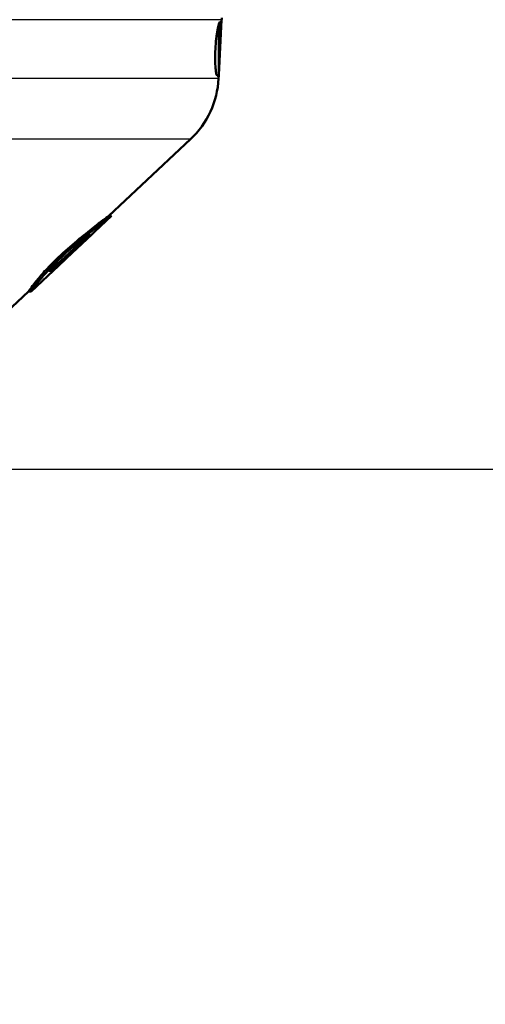
# Paper-space layout 'DS_2' of a CAD drawing. Units: millimetres. Extents: x 0 to 2100, y 0 to 2970.
# Drawn here: x 669 to 721, y 1346 to 1455 of the extents above; entities that cross this region are included whole.
import ezdxf

# ---------------------------------------------------------------- set-up
doc = ezdxf.new("R2010")
doc.units = ezdxf.units.MM
doc.header["$LTSCALE"] = 10
for name, color, linetype, lineweight in [('Dimensions(ISO)', 7, 'Continuous', 25), ('Visible Edges(ISO)', 7, 'Continuous', 50), ('Visible Tangent Edges(ISO)', 7, 'Continuous', 25)]:
    doc.layers.add(name, color=color, linetype=linetype, lineweight=lineweight)
doc.styles.add('Text_3.5mm', font='arial.ttf', dxfattribs={"width": 0.9})
doc.dimstyles.new('KS-STANDARD', dxfattribs={"dimscale": 10, "dimtxt": 3.5, "dimasz": 2.5, "dimexe": 3.175, "dimexo": 0, "dimgap": 0.8, "dimtad": 1, "dimdec": 4, "dimlfac": 0.03937, "dimrnd": 1e-08, "dimzin": 2, "dimlunit": 5, "dimtxsty": 'Text_3.5mm', "dimcen": 0.09, "dimdle": 10, "dimclrd": 7, "dimclre": 7, "dimclrt": 7, "dimadec": 0, "dimazin": 2, "dimtfac": 0.714286, "dimtdec": 4, "dimtmove": 0, "dimatfit": 3, "dimfxl": 1, "dimfrac": 1, "dimtolj": 1, "dimlwd": 25, "dimlwe": 25, "dimarcsym": 0})

# ---------------------------------------------------------------- blocks, each defined once
blk = doc.blocks.new('*D6')
at = {"layer": 'Defpoints', "color": 0, "linetype": 'Continuous', "transparency": 16777216}
for p in [(1034.54, 1725.45), (1195.41, 1725.45), (667.11, 1405.39)]:
    blk.add_point(p, dxfattribs=at)
at = {"layer": 'Dimensions(ISO)', "color": 7, "linetype": 'Continuous', "lineweight": 25, "transparency": 16777216}
for p, q in [((1034.54, 1725.45), (1227.16, 1725.45)), ((1195.41, 1430.39), (1195.41, 1700.45)), ((667.11, 1405.39), (1227.16, 1405.39))]:
    blk.add_line(p, q, dxfattribs=at)
at = {"layer": 'Dimensions(ISO)', "color": 7, "linetype": 'Continuous', "transparency": 16777216}
for points in [[(1191.25, 1700.45), (1199.58, 1700.45), (1195.41, 1725.45)], [(1191.25, 1430.39), (1199.58, 1430.39), (1195.41, 1405.39)]]:
    blk.add_solid(points, dxfattribs=at)
at = {"layer": 'Dimensions(ISO)', "color": 7, "linetype": 'Continuous', "lineweight": 25, "transparency": 16777216, "insert": (1133.84, 1437.45), "char_height": 35, "attachment_point": 4, "rotation": 90, "style": 'Text_3.5mm'}
blk.add_mtext('\\A1; 12{\\H0.714286x;\\S5#8;} in\\P[320 mm]', dxfattribs=at)
blk = doc.blocks.new('*D9')
at = {"layer": 'Defpoints', "color": 0, "linetype": 'Continuous', "transparency": 16777216}
for p in [(667.11, 1405.39), (1195.41, 1405.39), (930.14, 849.15)]:
    blk.add_point(p, dxfattribs=at)
at = {"layer": 'Dimensions(ISO)', "color": 7, "linetype": 'Continuous', "lineweight": 25, "transparency": 16777216}
for p, q in [((667.11, 1405.39), (1227.16, 1405.39)), ((1195.41, 874.15), (1195.41, 1380.39)), ((930.14, 849.15), (1227.16, 849.15))]:
    blk.add_line(p, q, dxfattribs=at)
at = {"layer": 'Dimensions(ISO)', "color": 7, "linetype": 'Continuous', "transparency": 16777216}
for points in [[(1191.25, 1380.39), (1199.58, 1380.39), (1195.41, 1405.39)], [(1191.25, 874.15), (1199.58, 874.15), (1195.41, 849.15)]]:
    blk.add_solid(points, dxfattribs=at)
at = {"layer": 'Dimensions(ISO)', "color": 7, "linetype": 'Continuous', "lineweight": 25, "transparency": 16777216, "insert": (1134.05, 1036.38), "char_height": 35, "attachment_point": 4, "rotation": 90, "style": 'Text_3.5mm'}
blk.add_mtext('\\A1; \\fArial|b0|i0;~ 21{\\H0.714286x;\\S7#8;} in\\P[556 mm]', dxfattribs=at)

psp = doc.layouts.new('DS_2')

# ---------------------------------------------------------------- linework, layer by layer
at = {"layer": 'Visible Edges(ISO)'}
for p, q in [((691.6128, 1449.28004), (691.93555, 1455.4384)), ((691.6128, 1454.9052), (691.6128, 1449.1884)), ((691.6128, 1449.1884), (691.43746, 1449.1884)), ((691.59217, 1448.88639), (691.608, 1449.1884)), ((679.36904, 1433.58607), (688.45353, 1442.12212)), ((674.61953, 1428.84886), (679.66111, 1433.58607)), ((679.66111, 1433.58607), (679.36904, 1433.58607)), ((677.45378, 1431.51474), (675.25368, 1429.44767)), ((676.4265, 1430.58181), (676.87803, 1431.00559)), ((676.73513, 1430.85011), (676.71236, 1430.85011)), ((677.24314, 1431.47568), (677.14126, 1431.47568)), ((677.45378, 1431.51474), (677.44547, 1431.51474)), ((675.71488, 1430.27957), (675.84338, 1430.27957)), ((675.24189, 1429.44767), (675.25368, 1429.44767)), ((670.7214, 1425.18607), (673.79994, 1428.07875)), ((673.56745, 1428.16288), (673.4288, 1428.16288)), ((673.69664, 1428.16288), (673.56745, 1428.16288)), ((673.77984, 1428.16288), (673.69664, 1428.16288)), ((672.67493, 1427.46596), (673.03528, 1427.46596)), ((672.97886, 1427.31962), (672.98879, 1427.31962)), ((667.3628, 1422.30467), (670.42933, 1425.18607)), ((670.7214, 1425.18607), (670.42933, 1425.18607))]:
    psp.add_line(p, q, dxfattribs=at)
for centre, radius, start, end in [((692.93417, 1455.38607), 1, 165.5224877, 176.9999999), ((681.60587, 1449.40975), 10, 313.2172188, 356.9999999)]:
    psp.add_arc(centre, radius, start, end, dxfattribs=at)
for points, knots in [([(691.6128, 1454.9052), (691.6177, 1454.92198), (691.62257, 1454.93806), (691.67615, 1455.10888), (691.71958, 1455.18669), (691.78406, 1455.19005), (691.80947, 1455.11652), (691.83851, 1454.81259), (691.8424, 1454.58216), (691.83583, 1454.04921), (691.825, 1453.71155), (691.79423, 1452.97147), (691.77456, 1452.56904), (691.75479, 1452.19174)], [1.2343734351, 1.2343734351, 1.2343734351, 1.2343734351, 1.2456369672, 1.2456369672, 1.3596556814, 1.3596556814, 1.4730622698, 1.4730622698, 1.5864688581, 1.5864688581, 1.6998140133, 1.6998140133, 1.8131591684, 1.8131591684, 1.8131591684, 1.8131591684]), ([(691.43746, 1449.18841), (691.40564, 1449.1885), (691.3707, 1449.26186), (691.3057, 1449.56249), (691.27595, 1449.79159), (691.23392, 1450.32078), (691.21881, 1450.65556), (691.21275, 1451.39019), (691.22207, 1451.79005), (691.26115, 1452.54404), (691.29371, 1452.9478), (691.37685, 1453.69025), (691.42717, 1454.02898), (691.51996, 1454.53837), (691.56806, 1454.75213), (691.6128, 1454.9052)], [0.4533550347, 0.4533550347, 0.4533550347, 0.4533550347, 0.5653106892, 0.5653106892, 0.6786038814, 0.6786038814, 0.7912632395, 0.7912632395, 0.9039225977, 0.9039225977, 1.0177704253, 1.0177704253, 1.1316182529, 1.1316182529, 1.2343734351, 1.2343734351, 1.2343734351, 1.2343734351]), ([(691.75479, 1452.19174), (691.7351, 1451.8159), (691.71269, 1451.41492), (691.66608, 1450.67688), (691.64162, 1450.33985), (691.61568, 1450.05801), (691.61425, 1450.04263), (691.6128, 1450.02737)], [0, 0, 0, 0, 0.112905071, 0.112905071, 0.225810142, 0.225810142, 0.2323744092, 0.2323744092, 0.2323744092, 0.2323744092]), ([(670.42933, 1425.18607), (670.42933, 1425.18607), (670.4864, 1425.27306), (670.7522, 1425.64904), (670.9633, 1425.93862), (671.48746, 1426.59374), (671.81703, 1426.98509), (672.61019, 1427.85076), (673.07447, 1428.32429), (674.16685, 1429.37577), (674.87756, 1430.01101), (676.24926, 1431.1745), (676.90913, 1431.70401), (678.00411, 1432.56205), (678.50711, 1432.94294), (679.19057, 1433.45514), (679.36904, 1433.58607), (679.36904, 1433.58607)], [0.833222653, 0.833222653, 0.833222653, 0.833222653, 1.056225728, 1.056225728, 1.279228803, 1.279228803, 1.472837054, 1.472837054, 1.666445305, 1.666445305, 1.93349818, 1.93349818, 2.200551055, 2.200551055, 2.473917892, 2.473917892, 2.74728473, 2.74728473, 2.74728473, 2.74728473]), ([(679.66111, 1433.58607), (679.66111, 1433.58607), (679.48337, 1433.45544), (678.80224, 1432.94412), (678.30083, 1432.56379), (677.2088, 1431.70682), (676.55051, 1431.17787), (675.18138, 1430.01556), (674.47165, 1429.38094), (673.37869, 1428.3294), (672.9131, 1427.85504), (672.11705, 1426.98781), (671.78591, 1426.59573), (671.2591, 1425.93968), (671.04665, 1425.64973), (670.77897, 1425.27322), (670.7214, 1425.18607), (670.7214, 1425.18607)], [1.079544484, 1.079544484, 1.079544484, 1.079544484, 1.352593122, 1.352593122, 1.625641761, 1.625641761, 1.892365364, 1.892365364, 2.159088968, 2.159088968, 2.353050703, 2.353050703, 2.547012438, 2.547012438, 2.770209663, 2.770209663, 2.993406888, 2.993406888, 2.993406888, 2.993406888]), ([(676.4176, 1430.93111), (676.43636, 1430.93111), (676.46185, 1430.93822), (676.51783, 1430.96244), (676.55884, 1430.98264), (676.62613, 1431.0316)], [0, 0, 0, 0, 0.03506284179, 0.03506284179, 0.06196520965, 0.06196520965, 0.06196520965, 0.06196520965]), ([(676.73513, 1430.85011), (676.68885, 1430.80833), (676.64552, 1430.76959), (676.53432, 1430.67156), (676.47488, 1430.62083), (676.4265, 1430.58181)], [0, 0, 0, 0, 0.02606277033, 0.02606277033, 0.07213782725, 0.07213782725, 0.07213782725, 0.07213782725]), ([(676.62613, 1431.0316), (676.67335, 1431.06659), (676.7278, 1431.11032), (676.85002, 1431.21333), (676.90768, 1431.26413), (677.01476, 1431.35966), (677.07873, 1431.41797), (677.14126, 1431.47568)], [0, 0, 0, 0, 0.02701681651, 0.02701681651, 0.05443397147, 0.05443397147, 0.09196053504, 0.09196053504, 0.09196053504, 0.09196053504]), ([(676.87803, 1431.00559), (676.90521, 1431.0276), (676.93808, 1431.05544), (677.02692, 1431.13266), (677.0859, 1431.18525), (677.15027, 1431.2434)], [0, 0, 0, 0, 0.02562852099, 0.02562852099, 0.05989519825, 0.05989519825, 0.05989519825, 0.05989519825]), ([(677.15027, 1431.2434), (677.1852, 1431.27491), (677.22267, 1431.30905), (677.32033, 1431.39864), (677.38159, 1431.45533), (677.44547, 1431.51474)], [0, 0, 0, 0, 0.01886661049, 0.01886661049, 0.04601219568, 0.04601219568, 0.04601219568, 0.04601219568])]:
    psp.add_open_spline(points, degree=3, knots=knots, dxfattribs=at)
for points, weights in [([(677.24314, 1431.47568), (675.36918, 1429.72409), (673.69664, 1428.16288)], [1, 1.00163585233, 1]), ([(675.24189, 1429.44767), (675.97076, 1430.1322), (676.73513, 1430.85011)], [1, 1.00028297853, 1]), ([(675.71488, 1430.27957), (676.06242, 1430.6017), (676.4176, 1430.93111)], [1, 1.00006075518, 1]), ([(673.56745, 1428.16288), (674.66325, 1429.1812), (675.84338, 1430.27957)], [1, 1.00070121435, 1]), ([(672.97886, 1427.31962), (673.78291, 1428.06275), (674.61953, 1428.84886)], [1, 1.00073147283, 1.00090471747]), ([(672.67493, 1427.46596), (673.04703, 1427.8098), (673.4288, 1428.16288)], [1, 1.00008503319, 1]), ([(673.48666, 1428.16288), (673.10952, 1427.80987), (672.74204, 1427.46596)], [1, 1.00008466091, 1]), ([(674.2092, 1428.46405), (673.5898, 1427.87979), (672.98879, 1427.31962)], [1.00078635403, 1.00055176593, 1]), ([(673.77984, 1428.16288), (673.40278, 1427.80991), (673.03528, 1427.46596)], [1, 1.00008294614, 1])]:
    psp.add_rational_spline(points, weights, degree=2, dxfattribs=at)
at = {"layer": 'Visible Tangent Edges(ISO)'}
for p, q in [((691.93555, 1455.4384), (597.29005, 1455.43841)), ((691.59217, 1448.88639), (599.19186, 1448.88639)), ((688.45353, 1442.12212), (600.77206, 1442.12212))]:
    psp.add_line(p, q, dxfattribs=at)

# ---------------------------------------------------------------- dimensions: what is measured, and where the dimension line sits
at = {"layer": 'Dimensions(ISO)', "color": 7, "linetype": 'Continuous', "lineweight": 25}
for base, p1, p2, text, picture, middle in [((1195.41456, 1725.44607), (667.1128, 1405.38607), (1034.54227, 1725.44607), ' <> in\\P[320 mm]', '*D6', (1195.41456, 1526.23607)), ((1195.41456, 1405.38607), (930.14227, 849.14607), (667.1128, 1405.38607), ' \\fArial|b0|i0;~ <> in\\P[556 mm]', '*D9', (1195.41456, 1127.26607))]:
    dim = psp.add_linear_dim(base=base, p1=p1, p2=p2, angle=90, text=text, dimstyle='KS-STANDARD', override={"dimgap": 0.8, "dimdec": 4, "dimlfac": 0.03937, "dimpost": '', "dimtol": 0, "dimlim": 0, "dimtp": 0, "dimtm": 0, "dimtdec": 4, "dimtofl": 0, "dimatfit": 1}, dxfattribs=at)
    dim.commit()
    dim.dimension.update_dxf_attribs({"geometry": picture, "text_midpoint": middle, "dimtype": 160})

doc.saveas('drawing.dxf')
